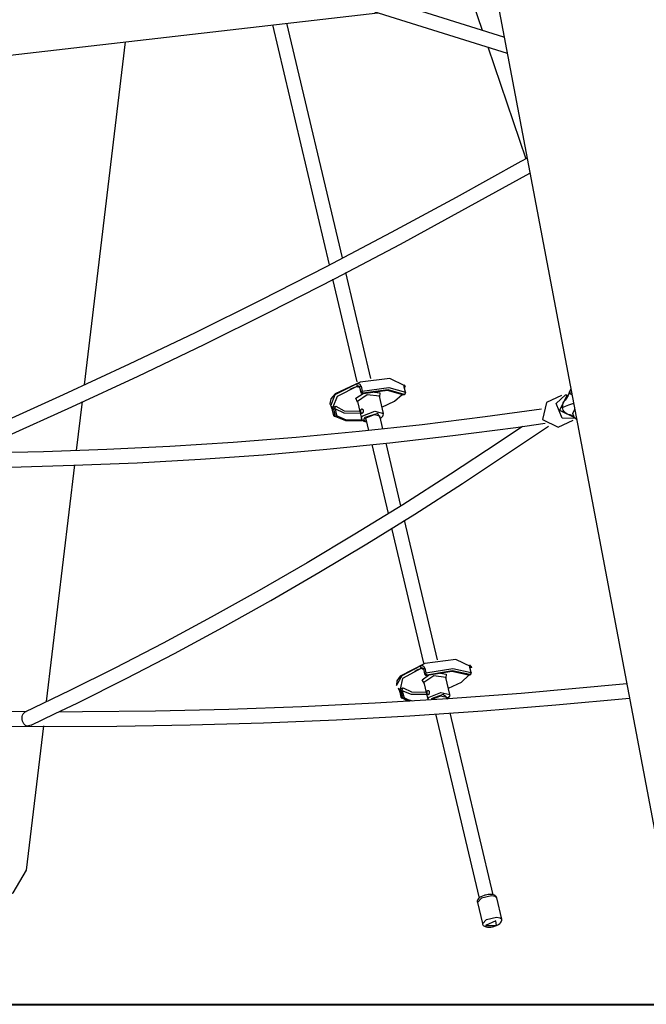
# Model space of a CAD drawing. Units: inches. Extents: x 228 to 373, y 113 to 306.
# Drawn here: x 271 to 278, y 267 to 278 of the extents above; entities that cross this region are included whole.
import ezdxf

# ---------------------------------------------------------------- set-up
doc = ezdxf.new("R2010")
doc.units = ezdxf.units.IN
doc.header["$MEASUREMENT"] = 0
doc.layers.add('Ebene 1', color=7, linetype='Continuous')

msp = doc.modelspace()

# ---------------------------------------------------------------- linework, layer by layer
at = {"layer": 'Ebene 1', "color": 179, "lineweight": 25, "true_color": 0x1a171b}
for points in [[(275.997, 277.943), (274.354, 278.46), (273.256, 278.82), (272.16, 279.189), (271.067, 279.568), (269.978, 279.957), (268.891, 280.357), (267.808, 280.765), (266.727, 281.184), (265.65, 281.612), (265.268, 281.767), (264.886, 281.923)], [(275.267, 281.805), (277.771, 268.589)], [(264.825, 281.775), (265.39, 281.544), (265.957, 281.316), (267.036, 280.891), (268.118, 280.476), (269.203, 280.07), (270.291, 279.674), (271.382, 279.288), (272.477, 278.912), (273.574, 278.546), (274.675, 278.19), (276.031, 277.765)], [(275.649, 278.336), (275.755, 278.023)], [(262.854, 276.86), (274.598, 278.215)], [(274.207, 275.496), (273.591, 278.099)], [(273.431, 278.08), (274.06, 275.42)], [(271.35, 274.09), (271.805, 277.893)], [(275.818, 277.836), (276.238, 276.596)], [(276.253, 276.603), (276.183, 276.564), (275.467, 276.165), (274.748, 275.776), (274.026, 275.396), (273.302, 275.027), (272.575, 274.667), (271.845, 274.317), (271.113, 273.976), (270.378, 273.645), (270.007, 273.483), (269.634, 273.322)], [(270.059, 273.331), (270.475, 273.513), (271.21, 273.845), (271.943, 274.186), (272.674, 274.537), (273.402, 274.898), (274.127, 275.268), (274.85, 275.649), (276.284, 276.437)], [(274.098, 275.259), (274.367, 274.121)], [(274.523, 274.158), (274.245, 275.335)], [(274.077, 273.855), (274.128, 273.98), (274.364, 274.099)], [(274.077, 273.855), (274.128, 273.98), (274.364, 274.099)], [(274.077, 273.855), (274.128, 273.98), (274.364, 274.099)], [(274.374, 274.075), (274.149, 273.961), (274.1, 273.842)], [(274.374, 274.075), (274.149, 273.961), (274.1, 273.842)], [(274.374, 274.075), (274.149, 273.961), (274.1, 273.842)], [(274.898, 274.077), (274.734, 274.158), (274.404, 274.12), (274.126, 273.989)], [(274.898, 274.077), (274.734, 274.158), (274.404, 274.12), (274.126, 273.989)], [(274.898, 274.077), (274.734, 274.158), (274.404, 274.12), (274.126, 273.989)], [(274.292, 274.04), (274.332, 274.058), (274.376, 274.074)], [(274.292, 274.04), (274.332, 274.058), (274.376, 274.074)], [(274.292, 274.04), (274.332, 274.058), (274.376, 274.074)], [(274.39, 274.099), (274.378, 274.101), (274.371, 274.1), (274.364, 274.099)], [(274.413, 274.075), (274.411, 274.079), (274.409, 274.082), (274.406, 274.087), (274.402, 274.092), (274.397, 274.096), (274.391, 274.099), (274.384, 274.1), (274.378, 274.101), (274.371, 274.1), (274.364, 274.099)], [(274.413, 274.075), (274.411, 274.079), (274.409, 274.082), (274.406, 274.087), (274.402, 274.092), (274.397, 274.096), (274.391, 274.099), (274.384, 274.1), (274.378, 274.101), (274.371, 274.1), (274.364, 274.099)], [(274.374, 274.075), (274.369, 274.084), (274.364, 274.099)], [(274.374, 274.075), (274.377, 274.076), (274.381, 274.076), (274.384, 274.075), (274.387, 274.075), (274.39, 274.073), (274.392, 274.071), (274.394, 274.069)], [(274.374, 274.075), (274.377, 274.076), (274.381, 274.076), (274.384, 274.075), (274.387, 274.075), (274.39, 274.073), (274.392, 274.071), (274.394, 274.069)], [(274.374, 274.075), (274.377, 274.076), (274.381, 274.076), (274.384, 274.075), (274.387, 274.075), (274.39, 274.073), (274.392, 274.071), (274.394, 274.069)], [(274.383, 274.063), (274.374, 274.075)], [(274.383, 274.063), (274.374, 274.075)], [(274.383, 274.063), (274.385, 274.065), (274.388, 274.066), (274.391, 274.067), (274.394, 274.067), (274.396, 274.065)], [(274.383, 274.063), (274.385, 274.065), (274.388, 274.066), (274.391, 274.067), (274.394, 274.067), (274.396, 274.065)], [(274.383, 274.063), (274.385, 274.065), (274.388, 274.066), (274.391, 274.067), (274.394, 274.067), (274.396, 274.065)], [(274.394, 274.066), (274.388, 274.065), (274.383, 274.063)], [(274.394, 274.066), (274.388, 274.065), (274.383, 274.063)], [(274.394, 274.066), (274.388, 274.065), (274.383, 274.063)], [(274.394, 274.069), (274.396, 274.066), (274.397, 274.063)], [(274.394, 274.069), (274.396, 274.066), (274.397, 274.063)], [(274.394, 274.069), (274.396, 274.066), (274.397, 274.063)], [(274.397, 274.063), (274.4, 274.069), (274.409, 274.073)], [(274.397, 274.063), (274.41, 274.009)], [(274.413, 274.075), (274.425, 274.02)], [(274.413, 274.074), (274.425, 274.02)], [(274.425, 274.02), (274.721, 274.06), (274.906, 274.007)], [(274.425, 274.02), (274.721, 274.06), (274.906, 274.007)], [(274.425, 274.02), (274.721, 274.06), (274.906, 274.007)], [(274.894, 274.084), (274.893, 274.085), (274.892, 274.086), (274.891, 274.086), (274.89, 274.085), (274.89, 274.084), (274.89, 274.081), (274.89, 274.077), (274.89, 274.072), (274.891, 274.067), (274.892, 274.061)], [(274.894, 274.084), (274.893, 274.085), (274.892, 274.086), (274.891, 274.086), (274.89, 274.085), (274.89, 274.084), (274.89, 274.081), (274.89, 274.077), (274.89, 274.072), (274.891, 274.067), (274.892, 274.061)], [(274.894, 274.084), (274.893, 274.085), (274.892, 274.086), (274.891, 274.086), (274.89, 274.085), (274.89, 274.084), (274.89, 274.081), (274.89, 274.077), (274.89, 274.072), (274.891, 274.067), (274.892, 274.061)], [(274.894, 274.084), (274.894, 274.077), (274.891, 274.07)], [(274.892, 274.064), (274.892, 274.064), (274.892, 274.068), (274.891, 274.071), (274.891, 274.073), (274.891, 274.075), (274.891, 274.076)], [(274.892, 274.064), (274.892, 274.064), (274.892, 274.068), (274.891, 274.071), (274.891, 274.073), (274.891, 274.075), (274.891, 274.076)], [(274.892, 274.064), (274.892, 274.064), (274.892, 274.068), (274.891, 274.071), (274.891, 274.073), (274.891, 274.075), (274.891, 274.076)], [(274.893, 274.073), (274.892, 274.071), (274.891, 274.07)], [(274.893, 274.059), (274.893, 274.061), (274.892, 274.064)], [(274.893, 274.059), (274.893, 274.061), (274.892, 274.064)], [(274.893, 274.059), (274.893, 274.061), (274.892, 274.064)], [(274.906, 274.007), (274.892, 274.061)], [(274.906, 274.007), (274.892, 274.061)], [(274.892, 274.061), (274.893, 274.06), (274.893, 274.06)], [(274.906, 274.005), (274.893, 274.06)], [(274.893, 274.06), (274.893, 274.06), (274.893, 274.059)], [(274.894, 274.084), (274.899, 274.074), (274.901, 274.063)], [(274.894, 274.084), (274.899, 274.074), (274.901, 274.063)], [(274.894, 274.084), (274.899, 274.074), (274.901, 274.063)], [(274.901, 274.068), (274.898, 274.077)], [(274.126, 273.989), (274.078, 273.932), (274.068, 273.88)], [(274.126, 273.989), (274.078, 273.932), (274.068, 273.88)], [(274.126, 273.989), (274.078, 273.932), (274.068, 273.88)], [(274.374, 273.896), (274.354, 273.939), (274.436, 273.991)], [(274.374, 273.896), (274.354, 273.939), (274.436, 273.991)], [(274.374, 273.896), (274.354, 273.939), (274.436, 273.991)], [(274.616, 273.962), (274.483, 273.978), (274.373, 273.905)], [(274.616, 273.962), (274.483, 273.978), (274.373, 273.905)], [(274.616, 273.962), (274.483, 273.978), (274.373, 273.905)], [(274.41, 274.009), (274.414, 274.015), (274.425, 274.02)], [(274.41, 274.009), (274.414, 274.015), (274.425, 274.02)], [(274.41, 274.009), (274.414, 274.015), (274.425, 274.02)], [(274.413, 274.002), (274.417, 273.997)], [(274.413, 274.002), (274.422, 273.996), (274.434, 273.996)], [(274.413, 274.002), (274.422, 273.996), (274.434, 273.996)], [(274.413, 274.002), (274.422, 273.996), (274.434, 273.996)], [(274.437, 273.99), (274.434, 273.99), (274.431, 273.989), (274.428, 273.99), (274.425, 273.991), (274.422, 273.992), (274.419, 273.994), (274.417, 273.997)], [(274.437, 273.99), (274.434, 273.99), (274.431, 273.989), (274.428, 273.99), (274.425, 273.991), (274.422, 273.992), (274.419, 273.994), (274.417, 273.997)], [(274.437, 273.99), (274.434, 273.99), (274.431, 273.989), (274.428, 273.99), (274.425, 273.991), (274.422, 273.992), (274.419, 273.994), (274.417, 273.997)], [(274.434, 273.996), (274.43, 274.005), (274.425, 274.02)], [(274.434, 273.996), (274.43, 274.005), (274.425, 274.02)], [(274.434, 273.996), (274.43, 274.005), (274.425, 274.02)], [(274.891, 273.982), (274.715, 274.034), (274.434, 273.996)], [(274.891, 273.982), (274.715, 274.034), (274.434, 273.996)], [(274.891, 273.982), (274.715, 274.034), (274.434, 273.996)], [(274.434, 273.996), (274.437, 273.99)], [(274.434, 273.996), (274.437, 273.99)], [(274.876, 273.978), (274.707, 274.027), (274.437, 273.99)], [(274.876, 273.978), (274.707, 274.027), (274.437, 273.99)], [(274.876, 273.978), (274.707, 274.027), (274.437, 273.99)], [(274.532, 274.012), (274.62, 273.999), (274.618, 273.954)], [(274.532, 274.012), (274.62, 273.999), (274.618, 273.954)], [(274.533, 274.012), (274.62, 273.999), (274.618, 273.954)], [(274.661, 273.772), (274.616, 273.962)], [(274.644, 273.841), (274.785, 273.908), (274.87, 273.983)], [(274.644, 273.841), (274.785, 273.908), (274.87, 273.983)], [(274.644, 273.841), (274.785, 273.908), (274.87, 273.983)], [(274.876, 273.978), (274.891, 273.982)], [(274.876, 273.978), (274.891, 273.982)], [(274.877, 273.977), (274.877, 273.977), (274.876, 273.977), (274.876, 273.978)], [(274.877, 273.977), (274.877, 273.977), (274.876, 273.977), (274.876, 273.978)], [(274.877, 273.977), (274.877, 273.977), (274.876, 273.977), (274.876, 273.978)], [(274.877, 273.977), (274.892, 273.981)], [(274.906, 274.007), (274.903, 273.992), (274.891, 273.982)], [(274.906, 274.007), (274.903, 273.992), (274.891, 273.982)], [(274.906, 274.007), (274.903, 273.992), (274.891, 273.982)], [(274.891, 273.982), (274.892, 273.982), (274.892, 273.981)], [(274.891, 273.982), (274.892, 273.982), (274.892, 273.981)], [(274.891, 273.982), (274.892, 273.982), (274.892, 273.981)], [(274.906, 274.007), (274.906, 274.006), (274.906, 274.005)], [(274.906, 274.007), (274.906, 274.006), (274.906, 274.005)], [(274.906, 274.007), (274.906, 274.006), (274.906, 274.005)], [(276.636, 273.97), (276.469, 273.891)], [(276.789, 273.715), (276.643, 273.718), (276.576, 273.88), (276.679, 273.979)], [(276.693, 273.965), (276.611, 273.809), (276.777, 273.728)], [(276.724, 274.014), (276.716, 273.992), (276.708, 273.972), (276.691, 273.942), (276.674, 273.919), (276.667, 273.912), (276.66, 273.906)], [(276.679, 273.979), (276.693, 273.978), (276.708, 273.975)], [(276.737, 274.045), (276.724, 274.014)], [(276.725, 274.014), (276.728, 273.997), (276.751, 273.976)], [(271.262, 273.361), (271.327, 273.904)], [(274.068, 273.88), (274.07, 273.871)], [(274.1, 273.842), (274.088, 273.843), (274.079, 273.85)], [(274.1, 273.842), (274.088, 273.843), (274.079, 273.85)], [(274.1, 273.842), (274.088, 273.843), (274.079, 273.85)], [(274.079, 273.85), (274.079, 273.85), (274.08, 273.848), (274.081, 273.847), (274.082, 273.844), (274.084, 273.841), (274.085, 273.836), (274.087, 273.83), (274.09, 273.824), (274.092, 273.818), (274.093, 273.812), (274.095, 273.806), (274.095, 273.806), (274.095, 273.806)], [(274.079, 273.85), (274.079, 273.85), (274.079, 273.85), (274.08, 273.848), (274.081, 273.847), (274.082, 273.844), (274.084, 273.841), (274.085, 273.836), (274.087, 273.83), (274.09, 273.824), (274.092, 273.818), (274.093, 273.812), (274.095, 273.806), (274.095, 273.806), (274.095, 273.806)], [(274.079, 273.85), (274.079, 273.85), (274.079, 273.85), (274.08, 273.848), (274.081, 273.847), (274.082, 273.844), (274.084, 273.841), (274.085, 273.836), (274.087, 273.83), (274.09, 273.824), (274.092, 273.818), (274.093, 273.812), (274.095, 273.806), (274.095, 273.806), (274.095, 273.806)], [(274.1, 273.842), (274.135, 273.853)], [(274.1, 273.842), (274.135, 273.853)], [(274.109, 273.818), (274.109, 273.821), (274.108, 273.824), (274.106, 273.827), (274.105, 273.83), (274.104, 273.834), (274.103, 273.836), (274.102, 273.839), (274.101, 273.84), (274.101, 273.841), (274.1, 273.842)], [(274.109, 273.818), (274.109, 273.821), (274.108, 273.824), (274.106, 273.827), (274.105, 273.83), (274.104, 273.834), (274.103, 273.836), (274.102, 273.839), (274.101, 273.84), (274.101, 273.841), (274.1, 273.842)], [(274.109, 273.818), (274.109, 273.821), (274.108, 273.824), (274.106, 273.827), (274.105, 273.83), (274.104, 273.834), (274.103, 273.836), (274.102, 273.839), (274.101, 273.84), (274.101, 273.841), (274.1, 273.842)], [(274.101, 273.842), (274.135, 273.853)], [(274.125, 273.822), (274.124, 273.825), (274.124, 273.828), (274.124, 273.83), (274.124, 273.833), (274.125, 273.836), (274.126, 273.84), (274.128, 273.844), (274.13, 273.847), (274.133, 273.85), (274.135, 273.853)], [(274.125, 273.822), (274.124, 273.825), (274.124, 273.828), (274.124, 273.83), (274.124, 273.833), (274.125, 273.836), (274.126, 273.84), (274.128, 273.844), (274.13, 273.847), (274.133, 273.85), (274.135, 273.853)], [(274.125, 273.822), (274.124, 273.825), (274.124, 273.828), (274.124, 273.83), (274.124, 273.833), (274.125, 273.836), (274.126, 273.84), (274.128, 273.844), (274.13, 273.847), (274.133, 273.85), (274.135, 273.853)], [(274.135, 273.853), (274.226, 273.802), (274.398, 273.798)], [(274.135, 273.853), (274.226, 273.802), (274.398, 273.798)], [(274.135, 273.853), (274.226, 273.802), (274.398, 273.798)], [(274.372, 273.904), (274.373, 273.904)], [(274.372, 273.904), (274.373, 273.904)], [(274.372, 273.904), (274.373, 273.904)], [(274.373, 273.905), (274.417, 273.714)], [(276.469, 273.891), (276.424, 273.704), (276.596, 273.619)], [(276.665, 273.909), (276.654, 273.897), (276.644, 273.87), (276.645, 273.839)], [(276.645, 273.839), (276.677, 273.853), (276.714, 273.868), (276.736, 273.874), (276.761, 273.881), (276.768, 273.883)], [(276.732, 273.756), (276.724, 273.756), (276.696, 273.762), (276.671, 273.781), (276.653, 273.808), (276.645, 273.839)], [(276.414, 273.819), (275.788, 273.732), (275.091, 273.646), (274.393, 273.57), (273.694, 273.504), (272.995, 273.449), (272.295, 273.404), (271.595, 273.37), (270.895, 273.346), (270.195, 273.332), (269.495, 273.328), (268.794, 273.336), (268.095, 273.353), (267.394, 273.381), (266.695, 273.419), (265.995, 273.468), (265.296, 273.527), (264.598, 273.596), (263.9, 273.676), (263.203, 273.766), (263.006, 273.793), (262.81, 273.821)], [(274.109, 273.818), (274.098, 273.813), (274.095, 273.807)], [(274.095, 273.807), (274.108, 273.753)], [(274.109, 273.818), (274.108, 273.818), (274.107, 273.817)], [(274.122, 273.764), (274.111, 273.758), (274.108, 273.753)], [(274.122, 273.764), (274.111, 273.758), (274.108, 273.753)], [(274.122, 273.764), (274.111, 273.758), (274.108, 273.753)], [(274.125, 273.822), (274.109, 273.818)], [(274.125, 273.822), (274.109, 273.818)], [(274.109, 273.818), (274.122, 273.764)], [(274.109, 273.818), (274.122, 273.764)], [(274.109, 273.818), (274.122, 273.764)], [(274.131, 273.739), (274.121, 273.739), (274.112, 273.744)], [(274.131, 273.739), (274.121, 273.739), (274.112, 273.744)], [(274.131, 273.739), (274.121, 273.739), (274.112, 273.744)], [(274.122, 273.764), (274.137, 273.768)], [(274.122, 273.764), (274.137, 273.768)], [(274.122, 273.764), (274.137, 273.768)], [(274.131, 273.739), (274.127, 273.749), (274.122, 273.764)], [(274.131, 273.739), (274.127, 273.749), (274.122, 273.764)], [(274.131, 273.739), (274.127, 273.749), (274.122, 273.764)], [(274.125, 273.822), (274.137, 273.768)], [(274.125, 273.822), (274.137, 273.768)], [(274.125, 273.822), (274.137, 273.768)], [(274.404, 273.772), (274.226, 273.774), (274.125, 273.822)], [(274.404, 273.772), (274.226, 273.774), (274.125, 273.822)], [(274.404, 273.772), (274.226, 273.774), (274.125, 273.822)], [(274.147, 273.744), (274.131, 273.739)], [(274.147, 273.744), (274.131, 273.739)], [(274.131, 273.739), (274.242, 273.694), (274.427, 273.694)], [(274.131, 273.739), (274.242, 273.694), (274.427, 273.694)], [(274.131, 273.739), (274.242, 273.694), (274.427, 273.694)], [(274.137, 273.768), (274.138, 273.765), (274.139, 273.762), (274.14, 273.758), (274.141, 273.756), (274.142, 273.752), (274.143, 273.75), (274.145, 273.747), (274.146, 273.746), (274.146, 273.745), (274.147, 273.744)], [(274.137, 273.768), (274.138, 273.765), (274.139, 273.762), (274.14, 273.758), (274.141, 273.756), (274.142, 273.752), (274.143, 273.75), (274.145, 273.747), (274.146, 273.746), (274.146, 273.745), (274.147, 273.744)], [(274.137, 273.768), (274.138, 273.765), (274.139, 273.762), (274.14, 273.758), (274.141, 273.756), (274.142, 273.752), (274.143, 273.75), (274.145, 273.747), (274.146, 273.746), (274.146, 273.745), (274.147, 273.744)], [(274.147, 273.744), (274.25, 273.701), (274.421, 273.7)], [(274.147, 273.744), (274.25, 273.701), (274.421, 273.7)], [(274.147, 273.744), (274.249, 273.701), (274.42, 273.7)], [(274.437, 273.806), (274.438, 273.803), (274.438, 273.799), (274.438, 273.794), (274.437, 273.791), (274.436, 273.786), (274.434, 273.783), (274.433, 273.779), (274.431, 273.776), (274.429, 273.774), (274.426, 273.773), (274.424, 273.771), (274.422, 273.771), (274.42, 273.771), (274.419, 273.772), (274.417, 273.774), (274.415, 273.776), (274.414, 273.779), (274.413, 273.782), (274.412, 273.786), (274.411, 273.79), (274.411, 273.794), (274.411, 273.798), (274.411, 273.803), (274.411, 273.806), (274.412, 273.81), (274.413, 273.813), (274.415, 273.816), (274.417, 273.818), (274.419, 273.82), (274.421, 273.821), (274.424, 273.821), (274.426, 273.82), (274.429, 273.819), (274.431, 273.817), (274.434, 273.815), (274.435, 273.812), (274.436, 273.809), (274.437, 273.806), (274.437, 273.806)], [(274.437, 273.806), (274.438, 273.803), (274.438, 273.799), (274.438, 273.794), (274.437, 273.791), (274.436, 273.786), (274.434, 273.783), (274.433, 273.779), (274.431, 273.776), (274.429, 273.774), (274.426, 273.773), (274.424, 273.771), (274.422, 273.771), (274.42, 273.771), (274.419, 273.772), (274.417, 273.774), (274.415, 273.776), (274.414, 273.779), (274.413, 273.782), (274.412, 273.786), (274.411, 273.79), (274.411, 273.794), (274.411, 273.798), (274.411, 273.803), (274.411, 273.806), (274.412, 273.81), (274.413, 273.813), (274.415, 273.816), (274.417, 273.818), (274.419, 273.82), (274.421, 273.821), (274.424, 273.821), (274.426, 273.82), (274.429, 273.819), (274.431, 273.817), (274.434, 273.815), (274.435, 273.812), (274.436, 273.809), (274.437, 273.806), (274.437, 273.806)], [(274.437, 273.806), (274.438, 273.803), (274.438, 273.799), (274.438, 273.794), (274.437, 273.791), (274.436, 273.786), (274.434, 273.783), (274.433, 273.779), (274.431, 273.776), (274.429, 273.774), (274.426, 273.773), (274.424, 273.771), (274.422, 273.771), (274.42, 273.771), (274.419, 273.772), (274.417, 273.774), (274.415, 273.776), (274.414, 273.779), (274.413, 273.782), (274.412, 273.786), (274.411, 273.79), (274.411, 273.794), (274.411, 273.798), (274.411, 273.803), (274.411, 273.806), (274.412, 273.81), (274.413, 273.813), (274.415, 273.816), (274.417, 273.818), (274.419, 273.82), (274.421, 273.821), (274.424, 273.821), (274.426, 273.82), (274.429, 273.819), (274.431, 273.817), (274.434, 273.815), (274.435, 273.812), (274.436, 273.809), (274.437, 273.806), (274.437, 273.806)], [(274.417, 273.715), (274.42, 273.73), (274.434, 273.746)], [(274.417, 273.715), (274.42, 273.73), (274.434, 273.746)], [(274.417, 273.715), (274.42, 273.73), (274.434, 273.746)], [(274.434, 273.746), (274.567, 273.795), (274.661, 273.772)], [(274.434, 273.746), (274.567, 273.795), (274.661, 273.772)], [(274.434, 273.746), (274.567, 273.795), (274.661, 273.772)], [(274.455, 273.728), (274.442, 273.7), (274.471, 273.682)], [(274.455, 273.728), (274.442, 273.7), (274.471, 273.682)], [(274.455, 273.728), (274.442, 273.7), (274.471, 273.682)], [(274.627, 273.719), (274.599, 273.77), (274.455, 273.728)], [(274.627, 273.719), (274.599, 273.77), (274.455, 273.728)], [(274.627, 273.719), (274.599, 273.77), (274.455, 273.728)], [(274.465, 273.707), (274.467, 273.716), (274.476, 273.727)], [(274.465, 273.707), (274.467, 273.716), (274.476, 273.727)], [(274.465, 273.707), (274.467, 273.716), (274.476, 273.727)], [(274.476, 273.727), (274.561, 273.758), (274.621, 273.744)], [(274.476, 273.727), (274.561, 273.758), (274.621, 273.744)], [(274.476, 273.727), (274.561, 273.758), (274.621, 273.744)], [(274.655, 273.6), (274.621, 273.744)], [(274.629, 273.717), (274.648, 273.733), (274.655, 273.743), (274.66, 273.753), (274.662, 273.764), (274.66, 273.773), (274.66, 273.774), (274.66, 273.774)], [(274.629, 273.717), (274.648, 273.733), (274.655, 273.743), (274.66, 273.753), (274.662, 273.764), (274.66, 273.773), (274.66, 273.774), (274.66, 273.774)], [(274.629, 273.717), (274.648, 273.733), (274.655, 273.743), (274.66, 273.753), (274.662, 273.764), (274.66, 273.773), (274.66, 273.774), (274.66, 273.774)], [(276.725, 273.756), (276.729, 273.756), (276.734, 273.756), (276.746, 273.752), (276.761, 273.742), (276.766, 273.738), (276.772, 273.732)], [(276.773, 273.73), (276.76, 273.769), (276.781, 273.817)], [(276.772, 273.732), (276.8, 273.708)], [(262.788, 273.662), (263.155, 273.611), (263.523, 273.562), (264.222, 273.477), (264.921, 273.402), (265.621, 273.337), (266.321, 273.283), (267.022, 273.24), (267.723, 273.206), (268.425, 273.183), (269.126, 273.171), (269.828, 273.169), (270.529, 273.177), (271.23, 273.196), (271.932, 273.225), (272.633, 273.264), (273.333, 273.314), (274.033, 273.374), (274.733, 273.445), (275.432, 273.526), (276.13, 273.617), (276.453, 273.662)], [(276.202, 273.626), (275.932, 273.444), (275.404, 273.097), (274.875, 272.759), (274.345, 272.432), (273.815, 272.114), (273.284, 271.808), (272.752, 271.511), (272.22, 271.224), (271.687, 270.948), (271.187, 270.699), (270.687, 270.459)], [(270.76, 270.316), (271.018, 270.439), (271.275, 270.564), (271.811, 270.832), (272.345, 271.11), (272.879, 271.398), (273.413, 271.697), (273.945, 272.006), (274.477, 272.325), (275.008, 272.654), (275.539, 272.994), (276.491, 273.63)], [(274.418, 273.715), (274.42, 273.709), (274.422, 273.703), (274.428, 273.697), (274.435, 273.691), (274.445, 273.686), (274.456, 273.682), (274.471, 273.68)], [(274.418, 273.715), (274.42, 273.709), (274.422, 273.703), (274.428, 273.697), (274.435, 273.691), (274.445, 273.686), (274.456, 273.682), (274.471, 273.68)], [(274.422, 273.703), (274.435, 273.691), (274.445, 273.686), (274.456, 273.682), (274.471, 273.68)], [(274.465, 273.707), (274.495, 273.582)], [(276.596, 273.619), (276.764, 273.698)], [(274.532, 273.426), (274.713, 272.661)], [(274.856, 272.748), (274.693, 273.441)], [(270.929, 270.578), (271.243, 273.202)], [(275.26, 271.041), (274.895, 272.588)], [(274.751, 272.498), (275.104, 271.004)], [(270.703, 270.461), (269.704, 270.475), (268.893, 270.498), (268.083, 270.531), (267.273, 270.575), (266.464, 270.629), (265.656, 270.693), (264.848, 270.768), (264.041, 270.853), (263.236, 270.948), (263.007, 270.977), (262.778, 271.007)], [(275.635, 270.96), (275.463, 271.042), (275.12, 270.997), (274.848, 270.858)], [(275.635, 270.96), (275.463, 271.042), (275.12, 270.997), (274.848, 270.858)], [(275.635, 270.96), (275.463, 271.042), (275.12, 270.997), (274.848, 270.858)], [(274.808, 270.754), (274.869, 270.866), (275.071, 270.972)], [(274.808, 270.754), (274.869, 270.866), (275.071, 270.972)], [(274.808, 270.754), (274.869, 270.866), (275.071, 270.972)], [(275.083, 270.948), (274.872, 270.831), (274.845, 270.715)], [(275.083, 270.948), (274.872, 270.831), (274.845, 270.715)], [(275.083, 270.948), (274.872, 270.831), (274.845, 270.715)], [(275.008, 270.914), (275.044, 270.931), (275.085, 270.947)], [(275.008, 270.914), (275.044, 270.931), (275.085, 270.947)], [(275.008, 270.914), (275.044, 270.931), (275.085, 270.947)], [(275.119, 270.948), (275.118, 270.952), (275.116, 270.956), (275.112, 270.961), (275.108, 270.966), (275.103, 270.969), (275.097, 270.972), (275.091, 270.974), (275.084, 270.974), (275.078, 270.973), (275.071, 270.972)], [(275.119, 270.948), (275.118, 270.952), (275.116, 270.956), (275.112, 270.961), (275.108, 270.966), (275.103, 270.969), (275.097, 270.972), (275.091, 270.974), (275.084, 270.974), (275.078, 270.973), (275.071, 270.972)], [(275.119, 270.948), (275.118, 270.952), (275.116, 270.956), (275.112, 270.961), (275.108, 270.966), (275.103, 270.969), (275.097, 270.972), (275.091, 270.974), (275.084, 270.974), (275.078, 270.973), (275.071, 270.972)], [(275.083, 270.948), (275.076, 270.957), (275.071, 270.972)], [(275.083, 270.948), (275.084, 270.948), (275.086, 270.949), (275.087, 270.949), (275.088, 270.949), (275.089, 270.949), (275.09, 270.949), (275.092, 270.949), (275.094, 270.948), (275.094, 270.948), (275.095, 270.948), (275.096, 270.948), (275.097, 270.947), (275.098, 270.946), (275.1, 270.945), (275.101, 270.944)], [(275.083, 270.948), (275.084, 270.948), (275.086, 270.949), (275.087, 270.949), (275.088, 270.949), (275.089, 270.949), (275.09, 270.949), (275.092, 270.949), (275.094, 270.948), (275.094, 270.948), (275.095, 270.948), (275.096, 270.948), (275.097, 270.947), (275.098, 270.946), (275.1, 270.945), (275.101, 270.944)], [(275.083, 270.948), (275.084, 270.948), (275.086, 270.949), (275.087, 270.949), (275.088, 270.949), (275.089, 270.949), (275.09, 270.949), (275.091, 270.949), (275.094, 270.948), (275.094, 270.948), (275.095, 270.948), (275.096, 270.948), (275.097, 270.947), (275.098, 270.946), (275.1, 270.945), (275.101, 270.944)], [(275.094, 270.937), (275.083, 270.948)], [(275.094, 270.937), (275.083, 270.948)], [(275.103, 270.941), (275.099, 270.939), (275.094, 270.937)], [(275.103, 270.941), (275.099, 270.939), (275.094, 270.937)], [(275.103, 270.941), (275.099, 270.939), (275.094, 270.937)], [(275.094, 270.937), (275.096, 270.939), (275.098, 270.94), (275.101, 270.941), (275.103, 270.941), (275.103, 270.941)], [(275.094, 270.937), (275.096, 270.939), (275.098, 270.94), (275.101, 270.941), (275.103, 270.941), (275.103, 270.941)], [(275.094, 270.937), (275.096, 270.939), (275.098, 270.94), (275.101, 270.941), (275.103, 270.941), (275.103, 270.941)], [(275.1, 270.944), (275.103, 270.942), (275.104, 270.938)], [(275.1, 270.944), (275.103, 270.942), (275.104, 270.938)], [(275.1, 270.944), (275.103, 270.942), (275.104, 270.938)], [(275.104, 270.938), (275.107, 270.943), (275.117, 270.948)], [(275.104, 270.938), (275.117, 270.883)], [(275.117, 270.883), (275.121, 270.889), (275.131, 270.894)], [(275.117, 270.883), (275.121, 270.889), (275.131, 270.894)], [(275.117, 270.883), (275.121, 270.889), (275.131, 270.894)], [(275.119, 270.948), (275.131, 270.894)], [(275.119, 270.948), (275.131, 270.894)], [(275.119, 270.948), (275.131, 270.894)], [(275.131, 270.894), (275.43, 270.944), (275.632, 270.899)], [(275.131, 270.894), (275.43, 270.944), (275.632, 270.899)], [(275.131, 270.894), (275.43, 270.944), (275.632, 270.899)], [(275.141, 270.87), (275.136, 270.879), (275.131, 270.894)], [(275.141, 270.87), (275.136, 270.879), (275.131, 270.894)], [(275.141, 270.87), (275.136, 270.879), (275.131, 270.894)], [(275.618, 270.875), (275.426, 270.917), (275.141, 270.87)], [(275.618, 270.875), (275.426, 270.917), (275.141, 270.87)], [(275.618, 270.875), (275.426, 270.917), (275.141, 270.87)], [(275.603, 270.87), (275.419, 270.91), (275.146, 270.865)], [(275.603, 270.87), (275.419, 270.91), (275.146, 270.865)], [(275.603, 270.87), (275.419, 270.91), (275.146, 270.865)], [(275.27, 270.895), (275.357, 270.882), (275.354, 270.836)], [(275.27, 270.895), (275.357, 270.882), (275.354, 270.836)], [(275.27, 270.895), (275.357, 270.882), (275.354, 270.836)], [(275.624, 270.977), (275.622, 270.979), (275.621, 270.979), (275.62, 270.98), (275.618, 270.979), (275.618, 270.976), (275.617, 270.974), (275.617, 270.97), (275.617, 270.965), (275.618, 270.96), (275.619, 270.953)], [(275.624, 270.977), (275.622, 270.979), (275.621, 270.979), (275.62, 270.98), (275.618, 270.979), (275.618, 270.976), (275.617, 270.974), (275.617, 270.97), (275.617, 270.965), (275.618, 270.96), (275.619, 270.953)], [(275.624, 270.977), (275.622, 270.979), (275.621, 270.979), (275.62, 270.98), (275.618, 270.979), (275.618, 270.976), (275.617, 270.974), (275.617, 270.97), (275.617, 270.965), (275.618, 270.96), (275.619, 270.953)], [(275.632, 270.899), (275.63, 270.885), (275.618, 270.875)], [(275.632, 270.899), (275.63, 270.885), (275.618, 270.875)], [(275.632, 270.899), (275.63, 270.885), (275.618, 270.875)], [(275.624, 270.977), (275.624, 270.968), (275.619, 270.96)], [(275.621, 270.952), (275.62, 270.953), (275.62, 270.956), (275.619, 270.959), (275.619, 270.962), (275.619, 270.964), (275.619, 270.965), (275.619, 270.966)], [(275.621, 270.952), (275.62, 270.953), (275.62, 270.956), (275.619, 270.959), (275.619, 270.962), (275.619, 270.964), (275.619, 270.965), (275.619, 270.966)], [(275.621, 270.952), (275.62, 270.953), (275.62, 270.956), (275.619, 270.959), (275.619, 270.962), (275.619, 270.964), (275.619, 270.965), (275.619, 270.966)], [(275.621, 270.963), (275.62, 270.961), (275.619, 270.96)], [(275.632, 270.899), (275.619, 270.953)], [(275.619, 270.953), (275.62, 270.953), (275.621, 270.952)], [(275.621, 270.963), (275.621, 270.962), (275.62, 270.961)], [(275.633, 270.898), (275.621, 270.952)], [(275.624, 270.977), (275.633, 270.965), (275.637, 270.951)], [(275.624, 270.977), (275.633, 270.965), (275.637, 270.951)], [(275.624, 270.977), (275.633, 270.965), (275.637, 270.951)], [(275.632, 270.899), (275.633, 270.898), (275.633, 270.898)], [(275.632, 270.899), (275.633, 270.898), (275.633, 270.898)], [(275.632, 270.899), (275.633, 270.898), (275.633, 270.898)], [(275.637, 270.951), (275.635, 270.96)], [(262.757, 270.848), (263.181, 270.794), (263.605, 270.742), (264.412, 270.652), (265.22, 270.571), (266.029, 270.501), (266.839, 270.442), (267.65, 270.393), (268.461, 270.354), (269.272, 270.326), (270.084, 270.308), (270.896, 270.301), (271.708, 270.304), (272.519, 270.317), (273.331, 270.34), (274.142, 270.375), (274.953, 270.419), (275.763, 270.474), (276.573, 270.539), (277.387, 270.615)], [(274.848, 270.858), (274.811, 270.808), (274.806, 270.763)], [(274.848, 270.858), (274.811, 270.808), (274.806, 270.763)], [(274.848, 270.858), (274.811, 270.808), (274.806, 270.763)], [(275.112, 270.779), (275.089, 270.819), (275.162, 270.87)], [(275.112, 270.779), (275.089, 270.819), (275.162, 270.87)], [(275.112, 270.779), (275.089, 270.819), (275.162, 270.87)], [(275.353, 270.845), (275.221, 270.861), (275.11, 270.788)], [(275.353, 270.845), (275.221, 270.861), (275.11, 270.788)], [(275.353, 270.845), (275.221, 270.861), (275.11, 270.788)], [(275.11, 270.788), (275.155, 270.598)], [(275.11, 270.787), (275.11, 270.788), (275.11, 270.788)], [(275.11, 270.787), (275.11, 270.788), (275.11, 270.788)], [(275.11, 270.787), (275.11, 270.788), (275.11, 270.788)], [(275.123, 270.873), (275.128, 270.869)], [(275.123, 270.873), (275.131, 270.869), (275.141, 270.87)], [(275.123, 270.873), (275.131, 270.869), (275.141, 270.87)], [(275.123, 270.873), (275.131, 270.869), (275.141, 270.87)], [(275.146, 270.865), (275.143, 270.864), (275.14, 270.864), (275.137, 270.864), (275.133, 270.865), (275.131, 270.867), (275.128, 270.868), (275.128, 270.869)], [(275.146, 270.865), (275.143, 270.864), (275.14, 270.864), (275.137, 270.864), (275.133, 270.865), (275.131, 270.867), (275.128, 270.868), (275.128, 270.869)], [(275.146, 270.865), (275.143, 270.864), (275.14, 270.864), (275.137, 270.864), (275.133, 270.865), (275.131, 270.867), (275.128, 270.868), (275.128, 270.869)], [(275.141, 270.87), (275.146, 270.865)], [(275.141, 270.87), (275.146, 270.865)], [(275.398, 270.655), (275.353, 270.845)], [(275.381, 270.725), (275.525, 270.793), (275.609, 270.87)], [(275.381, 270.725), (275.525, 270.793), (275.609, 270.87)], [(275.381, 270.725), (275.525, 270.793), (275.609, 270.87)], [(275.603, 270.87), (275.618, 270.875)], [(275.603, 270.87), (275.618, 270.875)], [(275.605, 270.869), (275.604, 270.869), (275.604, 270.869), (275.603, 270.87)], [(275.605, 270.869), (275.604, 270.869), (275.604, 270.869), (275.603, 270.87)], [(275.605, 270.869), (275.604, 270.869), (275.604, 270.869), (275.603, 270.87)], [(275.605, 270.869), (275.62, 270.874)], [(275.605, 270.869), (275.62, 270.874)], [(275.618, 270.875), (275.619, 270.874), (275.62, 270.874)], [(275.618, 270.875), (275.619, 270.874), (275.62, 270.874)], [(275.618, 270.875), (275.619, 270.874), (275.62, 270.874)], [(277.357, 270.773), (276.186, 270.667), (275.377, 270.607), (274.568, 270.557), (273.758, 270.517), (272.947, 270.488), (272.136, 270.469), (271.326, 270.461), (271.066, 270.46)], [(274.806, 270.763), (274.808, 270.754)], [(274.845, 270.715), (274.834, 270.715), (274.826, 270.72)], [(274.826, 270.72), (274.826, 270.72), (274.826, 270.719), (274.827, 270.718), (274.828, 270.716), (274.83, 270.713), (274.831, 270.71), (274.834, 270.705), (274.836, 270.7)], [(274.826, 270.72), (274.826, 270.72), (274.826, 270.719), (274.827, 270.718), (274.828, 270.716), (274.83, 270.713), (274.831, 270.71), (274.834, 270.705), (274.836, 270.7)], [(274.826, 270.72), (274.826, 270.72), (274.826, 270.719), (274.827, 270.718), (274.828, 270.716), (274.83, 270.713), (274.831, 270.71), (274.834, 270.705), (274.836, 270.7)], [(274.836, 270.7), (274.839, 270.69), (274.842, 270.681)], [(274.836, 270.7), (274.839, 270.69), (274.842, 270.681)], [(274.836, 270.7), (274.839, 270.69), (274.842, 270.681)], [(274.855, 270.691), (274.845, 270.686), (274.842, 270.681)], [(274.842, 270.682), (274.842, 270.681), (274.842, 270.681)], [(274.842, 270.681), (274.855, 270.626)], [(274.842, 270.681), (274.842, 270.681), (274.842, 270.681)], [(274.845, 270.715), (274.879, 270.727)], [(274.845, 270.715), (274.878, 270.727)], [(274.845, 270.715), (274.878, 270.727)], [(274.855, 270.691), (274.855, 270.693), (274.854, 270.695), (274.854, 270.696), (274.854, 270.697), (274.853, 270.698), (274.853, 270.699), (274.852, 270.701), (274.852, 270.702), (274.851, 270.703), (274.851, 270.704), (274.85, 270.705), (274.85, 270.706), (274.849, 270.707), (274.848, 270.709), (274.848, 270.71), (274.848, 270.71), (274.847, 270.711), (274.847, 270.711), (274.847, 270.712), (274.846, 270.713), (274.846, 270.713), (274.846, 270.714), (274.845, 270.715), (274.845, 270.715)], [(274.855, 270.691), (274.855, 270.693), (274.854, 270.695), (274.854, 270.696), (274.854, 270.697), (274.853, 270.698), (274.853, 270.699), (274.852, 270.701), (274.852, 270.702), (274.851, 270.703), (274.851, 270.704), (274.85, 270.705), (274.85, 270.706), (274.849, 270.707), (274.848, 270.709), (274.848, 270.71), (274.848, 270.71), (274.847, 270.711), (274.847, 270.711), (274.847, 270.712), (274.846, 270.713), (274.846, 270.713), (274.846, 270.714), (274.845, 270.715), (274.845, 270.715)], [(274.855, 270.691), (274.855, 270.693), (274.854, 270.695), (274.854, 270.696), (274.854, 270.697), (274.853, 270.698), (274.853, 270.699), (274.852, 270.701), (274.852, 270.702), (274.851, 270.703), (274.851, 270.704), (274.85, 270.705), (274.85, 270.706), (274.849, 270.707), (274.848, 270.709), (274.848, 270.71), (274.848, 270.71), (274.847, 270.711), (274.847, 270.711), (274.847, 270.712), (274.846, 270.713), (274.846, 270.713), (274.846, 270.714), (274.845, 270.715), (274.845, 270.715)], [(274.87, 270.696), (274.855, 270.691)], [(274.87, 270.696), (274.855, 270.691)], [(274.855, 270.691), (274.868, 270.637)], [(274.855, 270.691), (274.868, 270.637)], [(274.855, 270.691), (274.868, 270.637)], [(274.855, 270.691), (274.855, 270.691), (274.855, 270.691)], [(274.87, 270.696), (274.87, 270.699), (274.869, 270.702), (274.869, 270.704), (274.87, 270.706), (274.87, 270.71), (274.871, 270.714), (274.872, 270.718), (274.875, 270.721), (274.876, 270.724), (274.878, 270.727)], [(274.87, 270.696), (274.87, 270.699), (274.869, 270.702), (274.869, 270.704), (274.87, 270.706), (274.87, 270.71), (274.871, 270.714), (274.872, 270.718), (274.875, 270.721), (274.876, 270.724), (274.878, 270.727)], [(274.87, 270.696), (274.87, 270.699), (274.869, 270.702), (274.869, 270.704), (274.87, 270.706), (274.87, 270.71), (274.871, 270.714), (274.872, 270.718), (274.875, 270.721), (274.876, 270.724), (274.878, 270.727)], [(274.87, 270.696), (274.883, 270.642)], [(274.87, 270.696), (274.883, 270.642)], [(274.87, 270.696), (274.883, 270.642)], [(275.141, 270.655), (274.973, 270.656), (274.87, 270.696)], [(275.141, 270.655), (274.973, 270.656), (274.87, 270.696)], [(275.141, 270.655), (274.973, 270.656), (274.87, 270.696)], [(274.879, 270.727), (274.973, 270.684), (275.135, 270.681)], [(274.879, 270.727), (274.973, 270.684), (275.135, 270.681)], [(274.879, 270.727), (274.973, 270.684), (275.135, 270.681)], [(275.168, 270.686), (275.169, 270.682), (275.169, 270.678), (275.169, 270.673), (275.168, 270.67), (275.167, 270.665), (275.166, 270.662), (275.165, 270.658), (275.163, 270.655), (275.161, 270.653), (275.159, 270.652), (275.157, 270.65), (275.156, 270.65), (275.154, 270.65), (275.153, 270.651), (275.151, 270.653), (275.15, 270.655), (275.148, 270.658), (275.147, 270.662), (275.146, 270.665), (275.145, 270.669), (275.145, 270.673), (275.145, 270.678), (275.145, 270.681), (275.145, 270.685), (275.146, 270.689), (275.147, 270.693), (275.148, 270.695), (275.15, 270.697), (275.151, 270.699), (275.154, 270.7), (275.156, 270.7), (275.158, 270.699), (275.161, 270.699), (275.163, 270.696), (275.165, 270.694), (275.167, 270.691), (275.167, 270.689), (275.168, 270.686), (275.168, 270.686)], [(275.168, 270.686), (275.169, 270.682), (275.169, 270.678), (275.169, 270.673), (275.168, 270.67), (275.167, 270.665), (275.166, 270.662), (275.165, 270.658), (275.163, 270.655), (275.161, 270.653), (275.159, 270.652), (275.157, 270.65), (275.156, 270.65), (275.154, 270.65), (275.153, 270.651), (275.151, 270.653), (275.15, 270.655), (275.148, 270.658), (275.147, 270.662), (275.146, 270.665), (275.145, 270.669), (275.145, 270.673), (275.145, 270.678), (275.145, 270.681), (275.145, 270.685), (275.146, 270.689), (275.147, 270.693), (275.148, 270.695), (275.15, 270.697), (275.151, 270.699), (275.154, 270.7), (275.156, 270.7), (275.158, 270.699), (275.161, 270.699), (275.163, 270.696), (275.165, 270.694), (275.167, 270.691), (275.167, 270.689), (275.168, 270.686), (275.168, 270.686)], [(275.168, 270.686), (275.169, 270.682), (275.169, 270.678), (275.169, 270.673), (275.168, 270.67), (275.167, 270.665), (275.166, 270.662), (275.165, 270.658), (275.163, 270.655), (275.161, 270.653), (275.159, 270.652), (275.157, 270.65), (275.156, 270.65), (275.154, 270.65), (275.153, 270.651), (275.151, 270.653), (275.15, 270.655), (275.148, 270.658), (275.147, 270.662), (275.146, 270.665), (275.145, 270.669), (275.145, 270.673), (275.145, 270.678), (275.145, 270.681), (275.145, 270.685), (275.146, 270.689), (275.147, 270.693), (275.148, 270.695), (275.15, 270.697), (275.151, 270.699), (275.154, 270.7), (275.156, 270.7), (275.158, 270.699), (275.161, 270.699), (275.163, 270.696), (275.165, 270.694), (275.167, 270.691), (275.167, 270.689), (275.168, 270.686), (275.168, 270.686)], [(275.167, 270.625), (275.298, 270.677), (275.398, 270.656)], [(275.167, 270.625), (275.298, 270.677), (275.398, 270.656)], [(275.167, 270.625), (275.298, 270.677), (275.398, 270.656)], [(274.868, 270.637), (274.858, 270.632), (274.855, 270.626)], [(274.868, 270.637), (274.858, 270.632), (274.855, 270.626)], [(274.868, 270.637), (274.858, 270.632), (274.855, 270.626)], [(274.879, 270.613), (274.87, 270.612), (274.862, 270.616)], [(274.879, 270.613), (274.87, 270.612), (274.862, 270.616)], [(274.879, 270.613), (274.87, 270.612), (274.862, 270.616)], [(274.868, 270.637), (274.883, 270.642)], [(274.868, 270.637), (274.883, 270.642)], [(274.868, 270.637), (274.883, 270.642)], [(274.879, 270.613), (274.873, 270.623), (274.868, 270.637)], [(274.879, 270.613), (274.873, 270.623), (274.868, 270.637)], [(274.879, 270.613), (274.873, 270.623), (274.868, 270.637)], [(274.894, 270.618), (274.879, 270.613)], [(274.894, 270.618), (274.879, 270.613)], [(274.879, 270.613), (274.91, 270.595), (274.952, 270.582)], [(274.879, 270.613), (274.91, 270.595), (274.952, 270.582)], [(274.879, 270.613), (274.91, 270.595), (274.952, 270.582)], [(274.883, 270.642), (274.884, 270.639), (274.885, 270.636), (274.886, 270.632), (274.887, 270.629), (274.888, 270.626), (274.89, 270.624), (274.891, 270.622), (274.892, 270.62), (274.893, 270.619), (274.894, 270.618)], [(274.883, 270.642), (274.884, 270.639), (274.885, 270.636), (274.886, 270.632), (274.887, 270.629), (274.888, 270.626), (274.89, 270.624), (274.891, 270.622), (274.892, 270.62), (274.893, 270.619), (274.894, 270.618)], [(274.883, 270.642), (274.884, 270.639), (274.885, 270.636), (274.886, 270.632), (274.887, 270.629), (274.888, 270.626), (274.89, 270.624), (274.891, 270.622), (274.892, 270.62), (274.893, 270.619), (274.894, 270.618)], [(274.894, 270.618), (274.932, 270.598), (274.985, 270.584)], [(274.894, 270.618), (274.932, 270.598), (274.985, 270.584)], [(274.894, 270.618), (274.932, 270.598), (274.985, 270.584)], [(275.155, 270.597), (275.156, 270.61), (275.167, 270.625)], [(275.155, 270.597), (275.156, 270.61), (275.167, 270.625)], [(275.155, 270.597), (275.156, 270.61), (275.167, 270.625)], [(275.375, 270.612), (275.324, 270.653), (275.189, 270.607)], [(275.375, 270.612), (275.324, 270.653), (275.189, 270.607)], [(275.375, 270.612), (275.324, 270.653), (275.189, 270.607)], [(275.211, 270.607), (275.295, 270.641), (275.359, 270.627)], [(275.211, 270.607), (275.295, 270.641), (275.359, 270.627)], [(275.211, 270.607), (275.295, 270.641), (275.359, 270.627)], [(275.362, 270.611), (275.359, 270.627)], [(275.373, 270.605), (275.386, 270.617), (275.395, 270.632), (275.399, 270.642), (275.398, 270.652), (275.398, 270.654), (275.397, 270.656)], [(275.373, 270.605), (275.395, 270.632), (275.399, 270.642), (275.398, 270.652), (275.398, 270.654), (275.397, 270.656)], [(275.38, 270.611), (275.395, 270.632), (275.399, 270.642), (275.398, 270.652), (275.398, 270.654), (275.397, 270.656)], [(270.714, 270.303), (270.695, 270.312), (270.678, 270.331), (270.67, 270.344), (270.664, 270.36), (270.66, 270.377), (270.658, 270.395), (270.659, 270.412), (270.663, 270.427), (270.669, 270.44), (270.676, 270.449), (270.688, 270.459)], [(275.877, 268.434), (275.4, 270.452)], [(275.238, 270.44), (275.721, 268.397)], [(270.706, 268.708), (270.897, 270.306)], [(270.76, 270.316), (270.714, 270.303)], [(269.501, 268.503), (269.837, 268.333), (270.234, 268.315), (270.56, 268.455), (270.706, 268.708)], [(275.794, 268.431), (275.785, 268.429), (275.776, 268.427), (275.759, 268.42), (275.742, 268.412), (275.727, 268.403), (275.714, 268.391), (275.709, 268.383), (275.703, 268.374), (275.701, 268.364), (275.701, 268.355), (275.702, 268.352), (275.703, 268.349)], [(275.794, 268.431), (275.785, 268.429), (275.776, 268.427), (275.759, 268.42), (275.742, 268.412), (275.727, 268.403), (275.714, 268.391), (275.709, 268.383), (275.703, 268.374), (275.701, 268.364), (275.701, 268.355), (275.702, 268.352), (275.703, 268.349)], [(275.794, 268.431), (275.785, 268.429), (275.776, 268.427), (275.759, 268.42), (275.742, 268.412), (275.727, 268.403), (275.714, 268.391), (275.709, 268.383), (275.703, 268.374), (275.701, 268.364), (275.701, 268.355), (275.702, 268.352), (275.703, 268.349)], [(275.858, 268.421), (275.749, 268.397), (275.702, 268.348)], [(275.858, 268.421), (275.749, 268.397), (275.702, 268.348)], [(275.858, 268.421), (275.749, 268.397), (275.702, 268.348)], [(275.845, 268.438), (275.82, 268.437), (275.794, 268.431)], [(275.845, 268.438), (275.82, 268.437), (275.794, 268.431)], [(275.845, 268.438), (275.82, 268.437), (275.794, 268.431)], [(275.915, 268.399), (275.915, 268.402), (275.914, 268.405), (275.91, 268.413), (275.904, 268.42), (275.898, 268.425), (275.891, 268.429), (275.881, 268.434), (275.869, 268.436), (275.858, 268.438), (275.845, 268.438)], [(275.915, 268.399), (275.915, 268.402), (275.914, 268.405), (275.91, 268.413), (275.904, 268.42), (275.898, 268.425), (275.891, 268.429), (275.881, 268.434), (275.869, 268.436), (275.858, 268.438), (275.845, 268.438)], [(275.915, 268.399), (275.915, 268.402), (275.914, 268.405), (275.91, 268.413), (275.904, 268.42), (275.898, 268.425), (275.891, 268.429), (275.881, 268.434), (275.869, 268.436), (275.858, 268.438), (275.845, 268.438)], [(275.916, 268.399), (275.898, 268.415), (275.858, 268.421)], [(275.916, 268.399), (275.898, 268.415), (275.858, 268.421)], [(275.916, 268.399), (275.898, 268.415), (275.858, 268.421)], [(275.972, 268.164), (275.916, 268.399)], [(275.702, 268.348), (275.758, 268.114)], [(275.758, 268.113), (275.805, 268.161), (275.914, 268.186)], [(275.758, 268.113), (275.805, 268.161), (275.914, 268.186)], [(275.758, 268.113), (275.805, 268.161), (275.914, 268.186)], [(275.759, 268.113), (275.76, 268.108), (275.762, 268.102), (275.767, 268.095), (275.773, 268.09), (275.78, 268.085), (275.789, 268.081), (275.801, 268.077), (275.814, 268.075), (275.832, 268.075), (275.85, 268.076), (275.868, 268.079), (275.886, 268.083), (275.904, 268.089), (275.921, 268.096), (275.937, 268.104), (275.951, 268.114), (275.96, 268.123), (275.967, 268.133), (275.971, 268.142), (275.973, 268.152), (275.972, 268.158), (275.971, 268.164)], [(275.759, 268.113), (275.76, 268.108), (275.762, 268.102), (275.767, 268.095), (275.773, 268.09), (275.78, 268.085), (275.789, 268.081), (275.801, 268.077), (275.814, 268.075), (275.832, 268.075), (275.85, 268.076), (275.868, 268.079), (275.886, 268.083), (275.904, 268.089), (275.921, 268.096), (275.937, 268.104), (275.951, 268.114), (275.96, 268.123), (275.967, 268.133), (275.971, 268.142), (275.973, 268.152), (275.972, 268.158), (275.971, 268.164)], [(275.759, 268.113), (275.76, 268.108), (275.762, 268.102), (275.767, 268.095), (275.773, 268.09), (275.78, 268.085), (275.789, 268.081), (275.801, 268.077), (275.814, 268.075), (275.832, 268.075), (275.85, 268.076), (275.868, 268.079), (275.886, 268.083), (275.904, 268.089), (275.921, 268.096), (275.937, 268.104), (275.951, 268.114), (275.96, 268.123), (275.967, 268.133), (275.971, 268.142), (275.973, 268.152), (275.972, 268.158), (275.971, 268.164)], [(275.914, 268.186), (275.954, 268.18), (275.972, 268.164)], [(275.914, 268.186), (275.954, 268.18), (275.972, 268.164)], [(275.914, 268.186), (275.954, 268.18), (275.972, 268.164)], [(275.907, 268.146), (275.793, 268.095), (275.913, 268.095), (275.907, 268.146), (275.907, 268.146)], [(275.907, 268.146), (275.793, 268.095), (275.913, 268.095), (275.907, 268.146), (275.907, 268.146)], [(275.907, 268.146), (275.793, 268.095), (275.913, 268.095), (275.907, 268.146), (275.907, 268.146)], [(358.285, 267.219), (229.409, 267.219)], [(252.801, 267.219), (279.136, 267.219)]]:
    msp.add_lwpolyline(points, dxfattribs=at)
at = {"layer": 'Ebene 1', "color": 179, "lineweight": 40, "true_color": 0x1a171b}
msp.add_lwpolyline([(229.034, 267.219), (228.383, 267.219), (227.909, 267.219), (227.616, 267.219), (227.51, 267.219), (227.593, 267.219), (227.862, 267.219), (228.314, 267.219), (228.944, 267.219), (229.743, 267.219), (230.699, 267.219), (346.708, 267.219), (347.941, 267.219)], dxfattribs=at)
at = {"layer": 'Ebene 1', "color": 179, "lineweight": 25, "true_color": 0x1a171b}
for points in [[(274.41, 274.009), (274.41, 274.007), (274.412, 274.004), (274.413, 274.002)], [(274.41, 274.009), (274.41, 274.007), (274.412, 274.004), (274.413, 274.002)], [(274.41, 274.009), (274.41, 274.007), (274.412, 274.004), (274.413, 274.002)], [(274.892, 273.981), (274.901, 273.984), (274.907, 273.992), (274.907, 274.001)], [(274.892, 273.981), (274.901, 273.984), (274.907, 273.992), (274.907, 274.001)], [(274.892, 273.981), (274.901, 273.984), (274.907, 273.992), (274.907, 274.001)], [(274.907, 274.001), (274.907, 274.002), (274.907, 274.004), (274.906, 274.005)], [(274.907, 274.001), (274.907, 274.002), (274.907, 274.004), (274.906, 274.005)], [(274.907, 274.001), (274.907, 274.002), (274.907, 274.004), (274.906, 274.005)], [(274.108, 273.753), (274.108, 273.749), (274.11, 273.746), (274.112, 273.744)], [(274.108, 273.753), (274.108, 273.749), (274.11, 273.746), (274.112, 273.744)], [(274.108, 273.753), (274.108, 273.749), (274.11, 273.746), (274.112, 273.744)], [(275.117, 270.883), (275.118, 270.879), (275.12, 270.876), (275.123, 270.873)], [(275.117, 270.883), (275.118, 270.879), (275.12, 270.876), (275.123, 270.873)], [(275.117, 270.883), (275.118, 270.879), (275.12, 270.876), (275.123, 270.873)], [(275.62, 270.874), (275.628, 270.876), (275.634, 270.884), (275.634, 270.893)], [(275.62, 270.874), (275.628, 270.876), (275.634, 270.884), (275.634, 270.893)], [(275.62, 270.874), (275.628, 270.876), (275.634, 270.884), (275.634, 270.893)], [(275.634, 270.893), (275.634, 270.895), (275.634, 270.896), (275.633, 270.898)], [(275.634, 270.893), (275.634, 270.895), (275.634, 270.896), (275.633, 270.898)], [(275.634, 270.893), (275.634, 270.895), (275.634, 270.896), (275.633, 270.898)], [(274.855, 270.626), (274.856, 270.622), (274.858, 270.618), (274.862, 270.616)], [(274.855, 270.626), (274.856, 270.622), (274.858, 270.618), (274.862, 270.616)], [(274.855, 270.626), (274.856, 270.622), (274.858, 270.618), (274.862, 270.616)]]:
    msp.add_open_spline(points, degree=3, dxfattribs=at)

doc.saveas('drawing.dxf')
